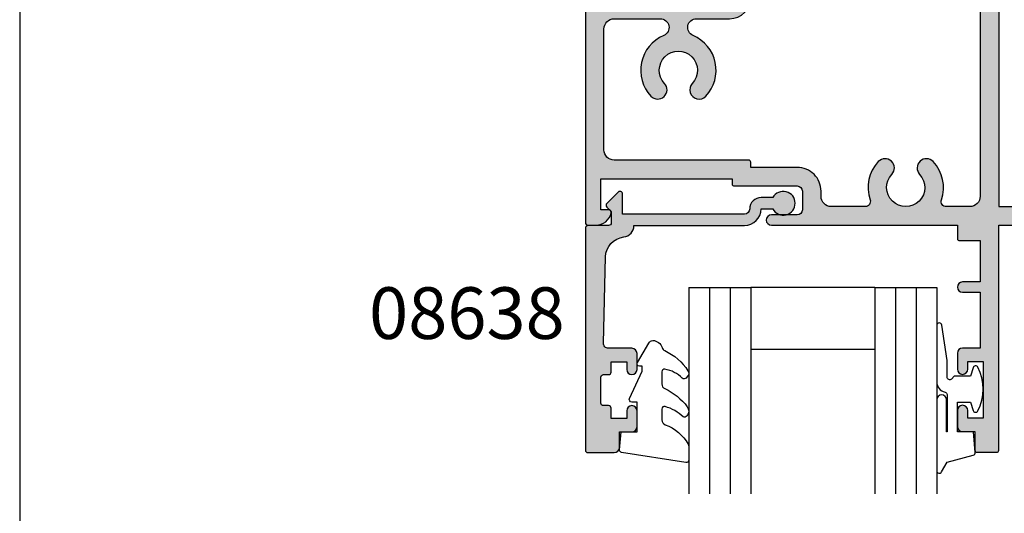
# Model space of a CAD drawing. Extents: x 0 to 354, y 0 to 482.
# Drawn here: x 0 to 95, y 245 to 293 of the extents above; entities that cross this region are included whole.
import ezdxf
from ezdxf.enums import TextEntityAlignment as Align

# ---------------------------------------------------------------- set-up
doc = ezdxf.new("R2010")
doc.units = 0
doc.layers.get('0').update_dxf_attribs({"linetype": 'CONTINUOUS'})
for name, color, linetype in [('08627$0$APL_HATCH', 253, 'CONTINUOUS'), ('08627$0$APL_JOINERY', 2, 'CONTINUOUS'), ('08638$0$APL_HATCH', 253, 'CONTINUOUS'), ('08638$0$APL_JOINERY', 2, 'CONTINUOUS'), ('9010250L$0$APL_JOINERY', 2, 'CONTINUOUS'), ('9010312R$0$APL_JOINERY', 2, 'CONTINUOUS'), ('APL_JOINERY', 2, 'CONTINUOUS'), ('APL_NOTES', 7, 'CONTINUOUS')]:
    doc.layers.add(name, color=color, linetype=linetype)
doc.styles.add('ARIAL-BOLD', font='arialbd.ttf')

# ---------------------------------------------------------------- blocks, each defined once
blk = doc.blocks.new('A4_SPECIFIERS_MANUAL')
blk.add_line((-8.078504834e-07, 482.0000001108869), (-8.078504834e-07, 1.108869583e-07))
blk = doc.blocks.new('08638', base_point=(265.902225526263, 627.8565575453155))
at = {"layer": '08638$0$APL_HATCH'}
h = blk.add_hatch(color=256, dxfattribs=at)
edge = h.paths.add_edge_path()
edge.add_arc((282.9022255262629, 626.2565575453154), 1.099999999999909, 179.9999999999764, 269.99999999998226, ccw=False)
edge.add_arc((281.3022255262631, 626.2565575453159), 0.5, 0, 90)
edge.add_line((281.3022255262631, 626.7565575453159), (269.5022255262631, 626.7565575453161))
edge.add_line((269.5022255262631, 626.7565575453161), (269.5022255262631, 624.799450764122))
edge.add_arc((269.252225526263, 624.799450764122), 0.2500000000001705, -134.99999999999068, 0, ccw=False)
edge.add_line((269.0754488309662, 624.6226740688253), (267.9754488309681, 625.7226740688241))
edge.add_arc((268.152225526263, 625.8994507641208), 0.249999999998756, 135.0000000002948, 225.0000000002948, ccw=False)
edge.add_line((267.9754488309663, 626.0762274594156), (268.402225526263, 626.5030041547122))
edge.add_line((268.402225526263, 626.5030041547122), (268.4022255262632, 627.6065575453156))
edge.add_arc((268.1522255262632, 627.6065575453154), 0.25, 5.21102e-11, 90.00000000005213)
edge.add_line((268.152225526263, 627.8565575453154), (266.1900934919068, 627.8565575453155))
edge.add_arc((266.190093491907, 628.1444255109595), 0.2878679656439544, 179.9999999999774, 269.9999999999774, ccw=False)
edge.add_line((265.902225526263, 628.1444255109596), (265.9022255262627, 649.6065575453155))
edge.add_arc((266.1522255262628, 649.6065575453155), 0.25, 90, 180, ccw=False)
edge.add_line((266.1522255262628, 649.8565575453156), (268.7022255262629, 649.8565575453156))
edge.add_arc((268.702225526263, 649.3565575453157), 0.4999999999998864, 1.3073986337985843e-11, 90.00000000001302, ccw=False)
edge.add_line((269.2022255262629, 649.3565575453158), (269.2022255262629, 647.8565575453156))
edge.add_line((269.2022255262629, 647.8565575453156), (270.402225526263, 647.8565575453155))
edge.add_arc((270.402225526263, 647.3565575453155), 0.5, 0, 90, ccw=False)
edge.add_line((270.902225526263, 647.3565575453155), (270.902225526263, 645.8065575453154))
edge.add_arc((270.402225526263, 645.8065575453154), 0.5, -180, 0, ccw=False)
edge.add_line((269.9022255262629, 645.8065575453154), (269.9022255262629, 646.5565575453156))
edge.add_line((269.9022255262629, 646.5565575453156), (268.4022255262632, 646.5565575453156))
edge.add_line((268.4022255262632, 646.5565575453156), (268.402225526263, 645.5565575453154))
edge.add_arc((268.152225526263, 645.5565575453154), 0.25, -90, 0, ccw=False)
edge.add_line((268.152225526263, 645.3065575453154), (267.6522255262627, 645.3065575453154))
edge.add_arc((267.6522255262627, 645.0565575453154), 0.25, 90, 180)
edge.add_line((267.4022255262627, 645.0565575453154), (267.4022255262627, 642.5565575453155))
edge.add_arc((267.6522255262628, 642.5565575453154), 0.2500000000001137, 179.9999999999739, 269.999999999987)
edge.add_line((267.6522255262627, 642.3065575453153), (268.152225526263, 642.3065575453155))
edge.add_arc((268.152225526263, 642.0565575453155), 0.25, 0, 90, ccw=False)
edge.add_line((268.402225526263, 642.0565575453155), (268.402225526263, 641.0565575453156))
edge.add_line((268.402225526263, 641.0565575453156), (269.9022255262629, 641.0565575453155))
edge.add_line((269.9022255262629, 641.0565575453155), (269.9022255262629, 641.8065575453155))
edge.add_arc((270.402225526263, 641.8065575453156), 0.5, 1.3073986337985843e-11, 180.0000000000131, ccw=False)
edge.add_line((270.902225526263, 641.8065575453157), (270.9022255262632, 640.2565575453157))
edge.add_arc((270.4022255262632, 640.2565575453157), 0.5, -90, 0, ccw=False)
edge.add_line((270.4022255262632, 639.7565575453157), (268.1422839132624, 639.7565575453154))
edge.add_arc((268.1422839132622, 639.2565575453154), 0.5, 89.99999999998046, 181.4465556865554)
edge.add_line((267.642443259564, 639.2439353065859), (267.852995449367, 630.9060685903964))
edge.add_arc((269.85235806416, 630.9565575453157), 2.000000000000211, 181.446555686578, 263.5148335461263)
edge.add_arc((269.5022255262631, 627.8763940422031), 1.099999999999996, 0, 83.51483354612708, ccw=False)
edge.add_line((270.602225526263, 627.8763940422031), (270.602225526263, 627.856557545316))
edge.add_line((270.602225526263, 627.856557545316), (281.3022255262633, 627.8565575453154))
edge.add_arc((281.3022255262632, 626.2565575453154), 1.600000000000022, 8.185452315956354e-12, 89.99999999999392, ccw=False)
edge.add_line((282.9022255262632, 626.2565575453156), (284.0422750324269, 626.2565575453156))
edge.add_arc((285.0522255262632, 625.706557545316), 1.15, -151.42812185765598, 151.4281218577067, ccw=False)
edge.add_line((284.0422750324273, 625.1565575453152), (282.9022255262626, 625.1565575453155))
at = {"layer": '08638$0$APL_JOINERY', "linetype": 'CONTINUOUS'}
blk.add_lwpolyline([(282.9022255262626, 625.1565575453155, -0.4142135623731117), (281.8022255262631, 626.2565575453159, 0.4142135623730951), (281.3022255262631, 626.7565575453159), (269.5022255262631, 626.7565575453161), (269.5022255262631, 624.799450764122, -0.6681786379193133), (269.0754488309662, 624.6226740688253), (267.9754488309681, 625.7226740688241, -0.4142135623730951), (267.9754488309663, 626.0762274594156), (268.402225526263, 626.5030041547122), (268.4022255262632, 627.6065575453156, 0.4142135623730951), (268.152225526263, 627.8565575453154), (266.1900934919068, 627.8565575453155, -0.4142135623730951), (265.902225526263, 628.1444255109596), (265.9022255262627, 649.6065575453155, -0.4142135623730951), (266.1522255262628, 649.8565575453156), (268.7022255262629, 649.8565575453156, -0.4142135623730951), (269.2022255262629, 649.3565575453158), (269.2022255262629, 647.8565575453156), (270.402225526263, 647.8565575453155, -0.4142135623730951), (270.902225526263, 647.3565575453155), (270.902225526263, 645.8065575453154, -0.9999999999999998), (269.9022255262629, 645.8065575453154), (269.9022255262629, 646.5565575453156), (268.4022255262632, 646.5565575453156), (268.402225526263, 645.5565575453154, -0.4142135623730617), (268.152225526263, 645.3065575453154), (267.6522255262627, 645.3065575453154, 0.4142135623730951), (267.4022255262627, 645.0565575453154), (267.4022255262627, 642.5565575453155, 0.4142135623730951), (267.6522255262627, 642.3065575453153), (268.152225526263, 642.3065575453155, -0.4142135623730951), (268.402225526263, 642.0565575453155), (268.402225526263, 641.0565575453156), (269.9022255262629, 641.0565575453155), (269.9022255262629, 641.8065575453155, -0.9999999999999998), (270.902225526263, 641.8065575453157), (270.9022255262632, 640.2565575453157, -0.4142135623730951), (270.4022255262632, 639.7565575453157), (268.1422839132624, 639.7565575453154, 0.4216277665658041), (267.642443259564, 639.2439353065859), (267.852995449367, 630.9060685903964, 0.3742242816206427), (269.6264661042265, 628.9693552852431, -0.3814371313443093), (270.602225526263, 627.8763940422031), (270.602225526263, 627.856557545316), (281.3022255262633, 627.8565575453154, -0.4142135623730284), (282.9022255262632, 626.2565575453156), (284.0422750324269, 626.2565575453156, -3.927182716064489), (284.0422750324273, 625.1565575453152)], format="xyb", close=True, dxfattribs=at)
blk = doc.blocks.new('6GLASS', base_point=(101.8368839708302, 399.4111348733001))
at = {"layer": 'APL_JOINERY', "color": 7}
for p, q in [((89.33688397083029, 412.4111348732999), (95.33688397083029, 412.4111348732999)), ((89.33688397083029, 412.4111348732999), (89.33688397083029, 392.4111348732999)), ((95.33688397083029, 412.4111348732999), (95.33688397083029, 392.4111348732999))]:
    blk.add_line(p, q, dxfattribs=at)
at = {"layer": 'APL_JOINERY', "color": 8}
for p, q in [((91.33688397083029, 412.4111348732999), (91.33688397083029, 392.4111348732999)), ((93.33688397083029, 412.4111348732999), (93.33688397083029, 392.4111348732999))]:
    blk.add_line(p, q, dxfattribs=at)
blk = doc.blocks.new('9010312R', base_point=(399.4634067278244, 339.4121540145171))
at = {"layer": '9010312R$0$APL_JOINERY', "color": 252, "linetype": 'CONTINUOUS', "flags": 128}
blk.add_lwpolyline([(395.7634067278242, 336.2999919725365), (395.7634067278242, 343.1621540145172, -0.7673269879789621), (396.2299130787702, 343.2871540145172), (396.7850145808851, 342.3256900094965), (399.2931562636775, 341.6536354710894, -0.3626955242591878), (399.477595792665, 341.3914870691882), (399.3134067278245, 339.4121540145171), (397.7634067278242, 339.4121540145171), (397.7634067278242, 336.5121540145171), (399.0135696498363, 336.5121540145171), (399.2752560951168, 337.33769638433, -0.6640183420487276), (399.7341578851304, 337.3798010733406, -0.250000000000001), (399.7341578851304, 333.1445069556935, -0.6640183420487097), (399.275256095117, 333.1866116447042), (399.0135696498363, 334.012154014517), (397.4635696498361, 334.012154014517), (397.1898787608678, 334.2858449034853, 0.6681785464135807), (396.7631020655712, 334.1090682714504), (396.7631016544432, 332.4843569389276), (396.2607415896307, 329.071515400063, -0.9294717386060577), (395.7634067278242, 329.1079223518047), (395.7634067278242, 334.5749919747145, -0.3563939586926081), (396.5634067278242, 335.5547878718278, 0.3563939586925715), (396.7634067278241, 335.799736846106), (396.7634067278242, 339.3871540145172, 0.9999999999999998), (396.7134067278241, 339.3871540145172), (396.7134067278241, 336.2999919725365, -0.9999999999999998), (395.7634067321799, 336.2999919725365)], format="xyb", dxfattribs=at)
blk = doc.blocks.new('9010250L', base_point=(121.774366591509, 118.4609762649905))
at = {"layer": '9010250L$0$APL_JOINERY', "color": 252, "linetype": 'CONTINUOUS', "flags": 128}
blk.add_lwpolyline([(128.2214041892004, 113.237162025908, 0.4340964952257526), (127.8564264353586, 113.2516672307586, -0.1536145893906839), (126.1665848234194, 112.3836279395214, -0.4648333009751577), (125.8743665871532, 112.6300373965772), (125.8743665871532, 113.8094047359766, -0.2915390373815183), (126.1631670868723, 114.2626097349352, 0.122912838877769), (128.337096292186, 116.0230618678046, 0.3152263475814818), (128.3643015296608, 116.8050726870086), (128.3054542116655, 116.895689610204, 0.3630140704661038), (127.937567290366, 117.0088437804028, -0.1219902707494916), (126.1935750224063, 116.0026940736885, -0.4989702342470917), (125.8743665871532, 116.2429235316861), (125.8743665871534, 117.2881686513476, -0.3136800272017972), (126.2005910348754, 117.7569991723576, 0.1785411124350255), (128.4109533989318, 119.6504102703136, 0.1279718777770435), (128.4743665871533, 119.8941149189789), (128.4743665871533, 121.1878456480731, 0.4607623830565047), (128.1854567012142, 121.4347991270448), (121.9854567055696, 120.4579297439621, 0.3941429072290372), (121.7753179169858, 120.1891873293035), (121.9265167932934, 118.4609762649903), (123.4743665871533, 118.4609762649903), (123.4743665871533, 115.5609762649902), (122.9743665871533, 115.5609762649902, 0.5486826681767417), (122.7478103958355, 115.2052772007768), (123.9743665871533, 112.5762671786926), (123.9743665871533, 112.0965836934555), (123.710969127532, 112.0965836934555, 0.5773502691896264), (123.5060653169642, 111.7416798828875), (124.600199612073, 109.8465836934555, 0.2487009021145858), (124.997156080752, 109.597885439953, 0.3109226116934106), (125.8972608716131, 110.2877394163853, -0.2088596723963019), (126.1629196373118, 110.5871267326566, 0.1426663047989766), (128.4040654372802, 112.5394783919284, 0.3321417186747404), (128.3666167137426, 113.0688908313857)], format="xyb", close=True, dxfattribs=at)
blk = doc.blocks.new('08638GLAZE')
at = {"layer": 'APL_JOINERY', "color": 7, "ltscale": 3}
for p, q in [((27.99983707798912, 12.02884699524197), (15.99983707798912, 12.02884699524197)), ((27.99983707798912, 6.028846995241973), (15.99983707798912, 6.028846995241973))]:
    blk.add_line(p, q, dxfattribs=at)
at = {"layer": 'APL_JOINERY', "ltscale": 3, "extrusion": (0, 0, -1), "zscale": -1, "rotation": 180}
for p in [(-22.49983707798907, 19.02884699524186), (-40.49983707798907, 19.02884699524174)]:
    blk.add_blockref('6GLASS', p, dxfattribs=at)
at = {"layer": 'APL_JOINERY', "ltscale": 3}
for name, p in [('9010312R', (37.69983707798832, 20.02884699524282)), ('08638', (0, 0.0288469952415169))]:
    blk.add_blockref(name, p, dxfattribs=at)
at = {"layer": 'APL_JOINERY', "color": 7, "ltscale": 3}
blk.add_blockref('9010250L', (3.30000000000146, 20.02884699524197), dxfattribs=at)
blk = doc.blocks.new('08627', base_point=(4.832735835256187, 195.5733892119077))
at = {"layer": '08627$0$APL_HATCH'}
h = blk.add_hatch(color=256, dxfattribs=at)
edge = h.paths.add_edge_path()
edge.add_arc((2.732735835255863, 158.7733892126206), 0.2000000000000854, 180.0000000000325, 270.0000000000211)
edge.add_line((2.732735835255937, 158.5733892126205), (4.632735835256164, 158.5733892126205))
edge.add_arc((4.632735835256156, 158.7733892126206), 0.200000000000017, 270.0000000000025, 360)
edge.add_line((4.832735835256187, 158.7733892126206), (4.832735835256073, 180.5733892126204))
edge.add_line((4.832735835256073, 180.5733892126204), (59.3327358352563, 180.5733892126203))
edge.add_arc((59.33273583525618, 181.0733892126202), 0.4999999999998864, 270.000000000013, 360.000000000013)
edge.add_line((59.83273583525607, 181.0733892126203), (59.8327358352563, 210.0733892111951))
edge.add_arc((59.3327358352563, 210.0733892111951), 0.5, 0, 90)
edge.add_line((59.3327358352563, 210.5733892111951), (4.832735835256301, 210.5733892111952))
edge.add_line((4.832735835256301, 210.5733892111952), (4.832735835256414, 232.3733892111952))
edge.add_arc((4.632735835256357, 232.3733892111952), 0.200000000000057, 1.62844e-11, 89.99999999999669)
edge.add_line((4.632735835256369, 232.5733892111952), (2.732735835256141, 232.5733892111951))
edge.add_arc((2.732735835256193, 232.3733892111952), 0.1999999999999602, 90.00000000001462, 179.9999999999918)
edge.add_line((2.532735835256232, 232.3733892111952), (2.532735835256119, 230.5733892111952))
edge.add_line((2.532735835256119, 230.5733892111952), (1.332735835256386, 230.5733892111952))
edge.add_arc((1.332735835256414, 230.0733892111952), 0.5, 90.00000000000325, 180)
edge.add_line((0.8327358352564147, 230.0733892111952), (0.8327358352564147, 228.523389211195))
edge.add_arc((1.332735835256414, 228.523389211195), 0.5, 180, 360)
edge.add_line((1.832735835256414, 228.523389211195), (1.832735835256301, 229.273389211195))
edge.add_line((1.832735835256301, 229.273389211195), (3.332735835256301, 229.273389211195))
edge.add_line((3.332735835256301, 229.273389211195), (3.332735835256301, 223.773389211195))
edge.add_line((3.332735835256301, 223.773389211195), (1.832735835256301, 223.773389211195))
edge.add_line((1.832735835256301, 223.773389211195), (1.832735835256301, 224.523389211195))
edge.add_arc((1.332735835256301, 224.523389211195), 0.5, 0, 180)
edge.add_line((0.832735835256301, 224.523389211195), (0.832735835256301, 222.9733892111951))
edge.add_arc((1.332735835256301, 222.9733892111951), 0.5, 180, 270)
edge.add_line((1.332735835256301, 222.4733892111951), (3.032735835256119, 222.4733892111951))
edge.add_line((3.032735835256119, 222.4733892111951), (3.032735835256232, 217.0733892111953))
edge.add_line((3.032735835256232, 217.0733892111953), (1.332735835256414, 217.0733892111952))
edge.add_arc((1.332735835256414, 216.5733892111952), 0.5, 90, 270)
edge.add_line((1.332735835256414, 216.0733892111952), (3.032735835256119, 216.0733892111952))
edge.add_line((3.032735835256119, 216.0733892111952), (3.032735835256119, 212.0733892111952))
edge.add_line((3.032735835256119, 212.0733892111952), (1.032735835256289, 212.0733892111952))
edge.add_arc((1.032735835256346, 211.8733892111952), 0.2000000000000455, 90.00000000001629, 180)
edge.add_line((0.832735835256301, 211.8733892111952), (0.832735835256301, 210.5733892111952))
edge.add_line((0.832735835256301, 210.5733892111952), (-17.1672641647437, 210.5733892111952))
edge.add_arc((-17.1672641647437, 210.0733892111951), 0.5000000000001137, 90, 270)
edge.add_line((-17.1672641647437, 209.573389211195), (-14.6672641647437, 209.573389211195))
edge.add_arc((-14.6672641647437, 209.073389211195), 0.5, 0, 90, ccw=False)
edge.add_line((-14.1672641647437, 209.073389211195), (-14.1672641647437, 207.273389211195))
edge.add_arc((-14.6672641647437, 207.273389211195), 0.5, -90, 0, ccw=False)
edge.add_line((-14.6672641647437, 206.7733892111951), (-18.66726416474369, 206.7733892111951))
edge.add_arc((-18.66726416474364, 204.4733892111951), 2.300000000000011, 90.00000000000142, 180.0000000000014)
edge.add_line((-20.96726416474365, 204.473389211195), (-20.96726416474376, 202.6233892111952))
edge.add_arc((-21.21726416474376, 202.6233892111952), 0.25, -90, 0, ccw=False)
edge.add_line((-21.21726416474376, 202.3733892111952), (-32.36726416474374, 202.3733892111952))
edge.add_arc((-32.36726416474374, 203.3733892111952), 1, 180, 270, ccw=False)
edge.add_line((-33.36726416474374, 203.3733892111952), (-33.36726416474368, 205.8733892111952))
edge.add_arc((-33.56726416474371, 205.8733892111952), 0.2000000000000313, 1.62844e-11, 89.99999999998779)
edge.add_line((-33.56726416474367, 206.0733892111952), (-33.66726416474369, 206.0733892111952))
edge.add_line((-33.66726416474369, 206.0733892111952), (-33.66726416474369, 209.0733892111952))
edge.add_line((-33.66726416474369, 209.0733892111952), (-32.9172641647437, 209.0733892111952))
edge.add_arc((-32.91726416474365, 209.3233892111952), 0.25, 269.9999999999902, 371.5369590328114)
edge.add_arc((-34.14200903613534, 209.0733892111951), 1.500000000000118, 11.53695903281833, 90.00000000000406)
edge.add_line((-34.14200903613545, 210.5733892111952), (-34.91726416474369, 210.5733892111952))
edge.add_arc((-34.91726416474369, 210.3233892111952), 0.25, 90, 180)
edge.add_line((-35.16726416474369, 210.3233892111952), (-35.16726416474369, 180.8233892126205))
edge.add_arc((-34.91726416474369, 180.8233892126205), 0.25, 180, 270)
edge.add_line((-34.91726416474369, 180.5733892126205), (-34.14200903613542, 180.5733892126205))
edge.add_arc((-34.14200903613532, 182.0733892126206), 1.500000000000056, 269.9999999999962, 348.4630409671811)
edge.add_arc((-32.9172641647437, 181.8233892126205), 0.2500000000000002, 348.4630409671818, 450)
edge.add_line((-32.9172641647437, 182.0733892126205), (-33.66726416474369, 182.0733892126205))
edge.add_line((-33.66726416474369, 182.0733892126205), (-33.66726416474369, 185.0733892126205))
edge.add_line((-33.66726416474369, 185.0733892126205), (-20.96726416474365, 185.0733892126205))
edge.add_line((-20.96726416474365, 185.0733892126205), (-20.96726416474365, 184.5733892126206))
edge.add_arc((-20.76726416474361, 184.5733892126206), 0.2000000000000455, 180.0000000000162, 270)
edge.add_line((-20.76726416474361, 184.3733892126206), (-14.6672641647437, 184.3733892126206))
edge.add_arc((-14.6672641647437, 183.8733892126206), 0.5, 0, 90, ccw=False)
edge.add_line((-14.1672641647437, 183.8733892126206), (-14.1672641647437, 182.0733892126206))
edge.add_arc((-14.6672641647437, 182.0733892126206), 0.5, -90, 0, ccw=False)
edge.add_line((-14.6672641647437, 181.5733892126206), (-17.16726416474358, 181.5733892126206))
edge.add_arc((-17.16726416474358, 181.0733892126205), 0.5000000000001137, 90, 270)
edge.add_line((-17.16726416474358, 180.5733892126204), (0.8327358352560736, 180.5733892126204))
edge.add_line((0.8327358352560736, 180.5733892126204), (0.83273583525596, 179.2733892126204))
edge.add_arc((1.032735835256045, 179.2733892126205), 0.2000000000000852, 180.0000000000325, 270.0000000000211)
edge.add_line((1.032735835256119, 179.0733892126204), (3.032735835255891, 179.0733892126204))
edge.add_line((3.032735835255891, 179.0733892126204), (3.032735835255891, 175.0733892126204))
edge.add_line((3.032735835255891, 175.0733892126204), (1.332735835256073, 175.0733892126204))
edge.add_arc((1.332735835256073, 174.5733892126204), 0.5, 90, 270)
edge.add_line((1.332735835256073, 174.0733892126204), (3.032735835255891, 174.0733892126204))
edge.add_line((3.032735835255891, 174.0733892126204), (3.032735835255891, 168.6733892126203))
edge.add_line((3.032735835255891, 168.6733892126203), (1.332735835256073, 168.6733892126203))
edge.add_arc((1.332735835256073, 168.1733892126203), 0.5, 90, 180)
edge.add_line((0.8327358352560736, 168.1733892126203), (0.8327358352560736, 166.6233892126204))
edge.add_arc((1.332735835256073, 166.6233892126204), 0.5, 180, 360)
edge.add_line((1.832735835256073, 166.6233892126204), (1.832735835256073, 167.3733892126203))
edge.add_line((1.832735835256073, 167.3733892126203), (3.332735835256073, 167.3733892126203))
edge.add_line((3.332735835256073, 167.3733892126203), (3.332735835256073, 161.8733892126205))
edge.add_line((3.332735835256073, 161.8733892126205), (1.832735835256073, 161.8733892126205))
edge.add_line((1.832735835256073, 161.8733892126205), (1.832735835256073, 162.6233892126205))
edge.add_arc((1.332735835256073, 162.6233892126205), 0.5, 0, 180)
edge.add_line((0.8327358352560736, 162.6233892126205), (0.8327358352560736, 161.0733892126205))
edge.add_arc((1.332735835256073, 161.0733892126205), 0.5, 180, 270)
edge.add_line((1.332735835256073, 160.5733892126205), (2.532735835255891, 160.5733892126205))
edge.add_line((2.532735835255891, 160.5733892126205), (2.532735835255778, 158.7733892126205))
edge = h.paths.add_edge_path(flags=16)
edge.add_line((58.03273583525612, 183.3733892126202), (58.03273583525623, 207.7733892111949))
edge.add_arc((57.03273583525623, 207.7733892111949), 1, 0, 90)
edge.add_line((57.03273583525623, 208.7733892111949), (4.832735835256301, 208.7733892111951))
edge.add_line((4.832735835256301, 208.7733892111951), (4.832735835256073, 182.3733892126204))
edge.add_line((4.832735835256073, 182.3733892126204), (57.03273583525612, 182.3733892126202))
edge.add_arc((57.03273583525612, 183.3733892126202), 1, 270, 360)
edge = h.paths.add_edge_path(flags=16)
edge.add_arc((-26.16726416474362, 195.5733892119078), 1.849999999999991, -43.34175822722341, 223.3417582272211, ccw=False)
edge.add_arc((-24.1672641647437, 193.68593060309), 0.9000000000000179, 136.6582417727722, 316.6582417727782)
edge.add_arc((-26.16726416474364, 195.5733892119077), 3.649999999999971, 316.6582417727766, 427.0932056765159)
edge.add_arc((-24.41472746699554, 199.720852513447), 0.8525366977481894, 90.00000000000028, 247.0932056765148, ccw=False)
edge.add_line((-24.41472746699554, 200.5733892111952), (-21.21726416474376, 200.5733892111952))
edge.add_arc((-21.21726416474378, 202.6233892111953), 2.050000000000096, 270.0000000000004, 359.9999999999968)
edge.add_line((-19.1672641647437, 202.6233892111952), (-19.1672641647437, 204.473389211195))
edge.add_arc((-18.66726416474369, 204.473389211195), 0.5, 90, 180, ccw=False)
edge.add_line((-18.66726416474369, 204.973389211195), (-14.6672641647437, 204.9733892111949))
edge.add_arc((-14.66726416474371, 207.2733892111949), 2.299999999999982, 270.0000000000003, 360)
edge.add_line((-12.36726416474374, 207.2733892111949), (-12.36726416474368, 207.7733892111952))
edge.add_arc((-11.36726416474377, 207.7733892111951), 0.9999999999999147, 89.99999999999841, 179.9999999999984, ccw=False)
edge.add_line((-11.36726416474374, 208.7733892111951), (-8.0915475388135, 208.773389211195))
edge.add_arc((-8.091547538813339, 208.2733892111952), 0.4999999999998579, -18.983824385021194, 90.00000000001859, ccw=False)
edge.add_arc((-4.167264164743606, 206.9233892111953), 3.65000000000014, 161.0161756149589, 223.3417582272239)
edge.add_arc((-6.167264164743572, 205.0359306023774), 0.9000000000000369, 223.3417582272191, 403.3417582272226)
edge.add_arc((-4.167264164743606, 206.9233892111951), 1.849999999999999, -43.341758227224375, 223.3417582272245, ccw=False)
edge.add_arc((-2.167264164743677, 205.0359306023774), 0.8999999999999936, 136.6582417727757, 316.6582417727722)
edge.add_arc((-4.167264164743703, 206.9233892111951), 3.65000000000002, 316.6582417727761, 378.9838243850392)
edge.add_arc((-0.2429807906739255, 208.273389211195), 0.5000000000000002, 90, 198.9838243850355, ccw=False)
edge.add_line((-0.2429807906739256, 208.7733892111951), (2.032735835256119, 208.7733892111951))
edge.add_arc((2.032735835256119, 207.773389211195), 1, 0, 90, ccw=False)
edge.add_line((3.032735835256119, 207.773389211195), (3.032735835255891, 183.3733892126204))
edge.add_arc((2.032735835255891, 183.3733892126204), 1, -90, 0, ccw=False)
edge.add_line((2.032735835255891, 182.3733892126204), (-0.242980790674153, 182.3733892126204))
edge.add_arc((-0.2429807906740818, 182.8733892126203), 0.4999999999999716, 161.0161756149565, 269.9999999999918, ccw=False)
edge.add_arc((-4.167264164744032, 184.2233892126203), 3.65000000000023, 341.0161756149623, 403.3417582272254)
edge.add_arc((-2.167264164743902, 186.1108478214382), 0.8999999999999729, 43.34175822722794, 223.3417582272266)
edge.add_arc((-4.167264164743861, 184.2233892126204), 1.8500000000001, -223.34175822722273, 43.34175822722398, ccw=False)
edge.add_arc((-6.167264164743905, 186.1108478214382), 0.9000000000000159, 316.6582417727746, 496.6582417727759)
edge.add_arc((-4.16726416474382, 184.2233892126205), 3.650000000000083, 136.6582417727776, 198.9838243850426)
edge.add_arc((-8.0915475388136, 182.8733892126203), 0.5000000000000133, -90.00000000001143, 18.983824385034893, ccw=False)
edge.add_line((-8.0915475388137, 182.3733892126204), (-11.36726416474391, 182.3733892126204))
edge.add_arc((-11.36726416474377, 183.3733892126203), 0.9999999999999715, 179.9999999999919, 269.9999999999918, ccw=False)
edge.add_line((-12.36726416474374, 183.3733892126205), (-12.36726416474368, 183.8733892126206))
edge.add_arc((-14.6672641647437, 183.8733892126206), 2.300000000000011, 0, 90)
edge.add_line((-14.6672641647437, 186.1733892126206), (-19.1672641647437, 186.1733892126206))
edge.add_line((-19.1672641647437, 186.1733892126206), (-19.16726416474358, 186.6733892126205))
edge.add_arc((-19.36726416474364, 186.6733892126204), 0.2000000000000632, 1.62844e-11, 89.99999999999491)
edge.add_line((-19.36726416474363, 186.8733892126205), (-32.36726416474374, 186.8733892126205))
edge.add_arc((-32.36726416474374, 187.8733892126205), 1, 180, 270, ccw=False)
edge.add_line((-33.36726416474374, 187.8733892126205), (-33.36726416474374, 199.5733892111952))
edge.add_arc((-32.36726416474374, 199.5733892111952), 1, 90, 180, ccw=False)
edge.add_line((-32.36726416474374, 200.5733892111952), (-27.91980086249185, 200.5733892111952))
edge.add_arc((-27.91980086249185, 199.720852513447), 0.8525366977481496, -67.0932056765152, 90, ccw=False)
edge.add_arc((-26.16726416474372, 195.5733892119077), 3.649999999999995, 112.9067943234845, 223.3417582272193)
edge.add_arc((-28.16726416474375, 193.6859306030902), 0.9000000000000653, 223.3417582272174, 403.3417582272161)
at = {"layer": '08627$0$APL_JOINERY', "linetype": 'CONTINUOUS'}
for points in [[(2.532735835255778, 158.7733892126205, 0.4142135623730617), (2.732735835255937, 158.5733892126205), (4.632735835256164, 158.5733892126205, 0.4142135623730617), (4.832735835256187, 158.7733892126206), (4.832735835256073, 180.5733892126204), (59.3327358352563, 180.5733892126203, 0.4142135623730951), (59.83273583525607, 181.0733892126203), (59.8327358352563, 210.0733892111951, 0.4142135623730951), (59.3327358352563, 210.5733892111951), (4.832735835256301, 210.5733892111952), (4.832735835256414, 232.3733892111952, 0.4142135623729785), (4.632735835256369, 232.5733892111952), (2.732735835256141, 232.5733892111951, 0.4142135623729785), (2.532735835256232, 232.3733892111952), (2.532735835256119, 230.5733892111952), (1.332735835256386, 230.5733892111952, 0.4142135623730784), (0.8327358352564147, 230.0733892111952), (0.8327358352564147, 228.523389211195, 0.9999999999999998), (1.832735835256414, 228.523389211195), (1.832735835256301, 229.273389211195), (3.332735835256301, 229.273389211195), (3.332735835256301, 223.773389211195), (1.832735835256301, 223.773389211195), (1.832735835256301, 224.523389211195, 0.9999999999999998), (0.832735835256301, 224.523389211195), (0.832735835256301, 222.9733892111951, 0.4142135623730951), (1.332735835256301, 222.4733892111951), (3.032735835256119, 222.4733892111951), (3.032735835256232, 217.0733892111953), (1.332735835256414, 217.0733892111952, 0.9999999999999998), (1.332735835256414, 216.0733892111952), (3.032735835256119, 216.0733892111952), (3.032735835256119, 212.0733892111952), (1.032735835256289, 212.0733892111952, 0.4142135623730118), (0.832735835256301, 211.8733892111952), (0.832735835256301, 210.5733892111952), (-17.1672641647437, 210.5733892111952, 0.9999999999999998), (-17.1672641647437, 209.573389211195), (-14.6672641647437, 209.573389211195, -0.4142135623730951), (-14.1672641647437, 209.073389211195), (-14.1672641647437, 207.273389211195, -0.4142135623730951), (-14.6672641647437, 206.7733892111951), (-18.66726416474369, 206.7733892111951, 0.4142135623730951), (-20.96726416474365, 204.473389211195), (-20.96726416474376, 202.6233892111952, -0.4142135623730951), (-21.21726416474376, 202.3733892111952), (-32.36726416474374, 202.3733892111952, -0.4142135623730951), (-33.36726416474374, 203.3733892111952), (-33.36726416474368, 205.8733892111952, 0.4142135623729619), (-33.56726416474367, 206.0733892111952), (-33.66726416474369, 206.0733892111952), (-33.66726416474369, 209.0733892111952), (-32.9172641647437, 209.0733892111952, 0.4744978678080938), (-32.67231519046533, 209.3733892111952, 0.3563939586926036), (-34.14200903613545, 210.5733892111952), (-34.91726416474369, 210.5733892111952, 0.4142135623730951), (-35.16726416474369, 210.3233892111952), (-35.16726416474369, 180.8233892126205, 0.4142135623730951), (-34.91726416474369, 180.5733892126205), (-34.14200903613542, 180.5733892126205, 0.3563939586926036), (-32.67231519046538, 181.7733892126205, 0.4744978678080938), (-32.9172641647437, 182.0733892126205), (-33.66726416474369, 182.0733892126205), (-33.66726416474369, 185.0733892126205), (-20.96726416474365, 185.0733892126205), (-20.96726416474365, 184.5733892126206, 0.4142135623730118), (-20.76726416474361, 184.3733892126206), (-14.6672641647437, 184.3733892126206, -0.4142135623730951), (-14.1672641647437, 183.8733892126206), (-14.1672641647437, 182.0733892126206, -0.4142135623730951), (-14.6672641647437, 181.5733892126206), (-17.16726416474358, 181.5733892126206, 0.9999999999999998), (-17.16726416474358, 180.5733892126204), (0.8327358352560736, 180.5733892126204), (0.83273583525596, 179.2733892126204, 0.4142135623730617), (1.032735835256119, 179.0733892126204), (3.032735835255891, 179.0733892126204), (3.032735835255891, 175.0733892126204), (1.332735835256073, 175.0733892126204, 0.9999999999999998), (1.332735835256073, 174.0733892126204), (3.032735835255891, 174.0733892126204), (3.032735835255891, 168.6733892126203), (1.332735835256073, 168.6733892126203, 0.4142135623730951), (0.8327358352560736, 168.1733892126203), (0.8327358352560736, 166.6233892126204, 0.9999999999999998), (1.832735835256073, 166.6233892126204), (1.832735835256073, 167.3733892126203), (3.332735835256073, 167.3733892126203), (3.332735835256073, 161.8733892126205), (1.832735835256073, 161.8733892126205), (1.832735835256073, 162.6233892126205, 0.9999999999999998), (0.8327358352560736, 162.6233892126205), (0.8327358352560736, 161.0733892126205, 0.4142135623730951), (1.332735835256073, 160.5733892126205), (2.532735835255891, 160.5733892126205)], [(-27.51271871019819, 194.3036443296123, -2.318729304408836), (-24.82180961928911, 194.3036443296122, 1.00000000000004), (-23.51271871019824, 193.0682168765679, 0.5229816358584836), (-24.74656304086837, 198.9355474944131, -0.8177126633499904), (-24.41472746699554, 200.5733892111952), (-21.21726416474376, 200.5733892111952, 0.4142135623730784), (-19.1672641647437, 202.6233892111952), (-19.1672641647437, 204.473389211195, -0.4142135623730951), (-18.66726416474369, 204.973389211195), (-14.6672641647437, 204.9733892111949, 0.4142135623730951), (-12.36726416474374, 207.2733892111949), (-12.36726416474368, 207.7733892111952, -0.4142135623730951), (-11.36726416474374, 208.7733892111951), (-8.0915475388135, 208.773389211195, -0.5149445451952483), (-7.618742313021908, 208.1107386087857, 0.2788550286926724), (-6.821809619289089, 204.4182168758553, 1.00000000000004), (-5.512718710198106, 205.6536443288996, -2.318729304408964), (-2.821809619289108, 205.6536443288996, 0.9999999999999596), (-1.512718710198297, 204.4182168758552, 0.2788550286926634), (-0.7157860164654716, 208.1107386087854, -0.5149445451952152), (-0.2429807906739256, 208.7733892111951), (2.032735835256119, 208.7733892111951, -0.4142135623730951), (3.032735835256119, 207.773389211195), (3.032735835255891, 183.3733892126204, -0.4142135623730951), (2.032735835255891, 182.3733892126204), (-0.2429807906741531, 182.3733892126204, -0.5149445451952152), (-0.715786016465577, 183.03603981503, 0.2788550286926636), (-1.512718710198527, 186.7285615479604, 0.9999999999999998), (-2.821809619289277, 185.4931340949161, -2.318729304408903), (-5.512718710198472, 185.493134094916, 0.9999999999999996), (-6.821809619289339, 186.7285615479604, 0.2788550286926724), (-7.61874231302204, 183.03603981503, -0.5149445451952692), (-8.0915475388137, 182.3733892126204), (-11.36726416474391, 182.3733892126204, -0.4142135623730951), (-12.36726416474374, 183.3733892126205), (-12.36726416474368, 183.8733892126206, 0.4142135623730951), (-14.6672641647437, 186.1733892126206), (-19.1672641647437, 186.1733892126206), (-19.16726416474358, 186.6733892126205, 0.4142135623729619), (-19.36726416474363, 186.8733892126205), (-32.36726416474374, 186.8733892126205, -0.4142135623730951), (-33.36726416474374, 187.8733892126205), (-33.36726416474374, 199.5733892111952, -0.4142135623730951), (-32.36726416474374, 200.5733892111952), (-27.91980086249185, 200.5733892111952, -0.8177126633499904), (-27.58796528861903, 198.9355474944131, 0.5229816358584582), (-28.8218096192893, 193.0682168765681, 0.9999999999999998)], [(58.03273583525612, 183.3733892126202), (58.03273583525623, 207.7733892111949, 0.4142135623730951), (57.03273583525623, 208.7733892111949), (4.832735835256301, 208.7733892111951), (4.832735835256073, 182.3733892126204), (57.03273583525612, 182.3733892126202, 0.4142135623730951)]]:
    blk.add_lwpolyline(points, format="xyb", close=True, dxfattribs=at)

msp = doc.modelspace()

# ---------------------------------------------------------------- block references
msp.add_blockref('A4_SPECIFIERS_MANUAL', (0, 0))
at = {"layer": 'APL_JOINERY', "ltscale": 3}
msp.add_blockref('08627', (94.73285543520863, 288.2927681331591), dxfattribs=at)
at = {"layer": 'APL_JOINERY', "ltscale": 3, "xscale": -1, "rotation": 180}
msp.add_blockref('08638GLAZE', (54.73285543520865, 273.2927681338717), dxfattribs=at)

# ---------------------------------------------------------------- texts
at = {"layer": 'APL_NOTES', "style": 'ARIAL-BOLD'}
msp.add_text('08638', height=5, dxfattribs=at).set_placement((52.73285543520853, 262.2738341510496), align=Align.RIGHT)

doc.saveas('drawing.dxf')
